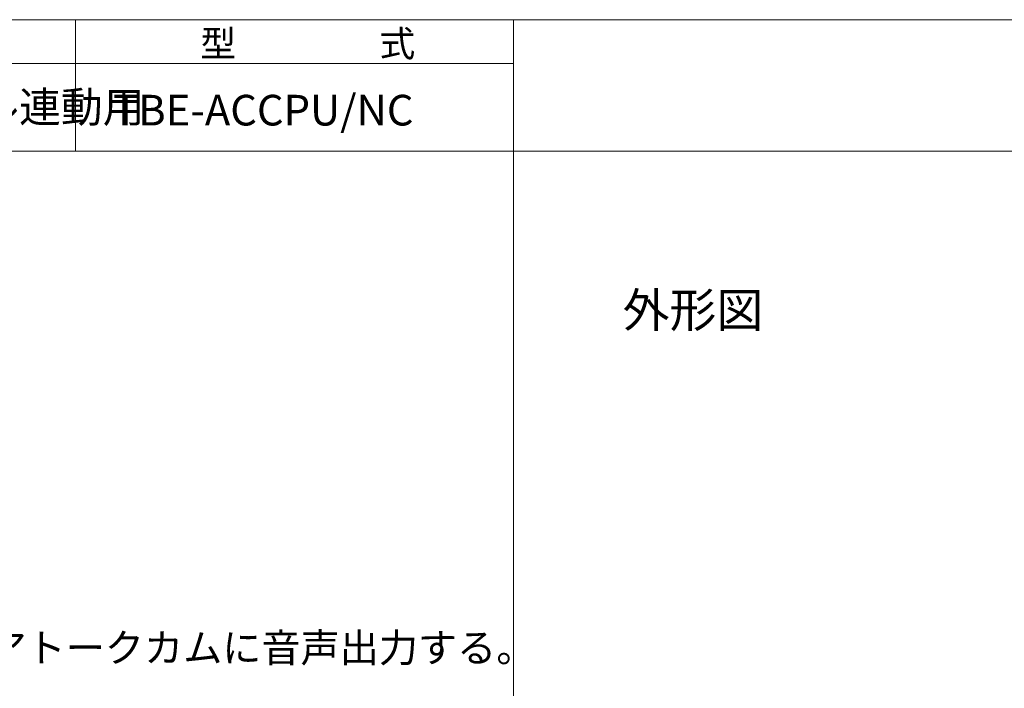
# Model space of a CAD drawing. Extents: x -283 to 935, y -347 to 542.
# Drawn here: x 166 to 503, y 258 to 487 of the extents above; entities that cross this region are included whole.
import ezdxf

# ---------------------------------------------------------------- set-up
doc = ezdxf.new("R2010")
doc.units = 0
doc.header["$LTSCALE"] = 0.25
doc.header["$MEASUREMENT"] = 0
doc.layers.add('kiki', color=7, linetype='CONTINUOUS', lineweight=13)
doc.layers.add('waku', color=7, linetype='CONTINUOUS', lineweight=15)
doc.styles.get("Standard").update_dxf_attribs({"font": 'txt', "bigfont": 'bigfont.shx'})

msp = doc.modelspace()

# ---------------------------------------------------------------- linework, layer by layer
at = {"layer": 'waku', "linetype": 'Continuous', "lineweight": 15}
for p, q in [((-219.73, 486.96), (890.27, 486.96)), ((185.27, 441.96), (185.27, 486.96)), ((185.27, 441.96), (185.27, 486.96)), ((335.27, 441.96), (335.27, 486.96)), ((-99.73, 471.96), (335.27, 471.96)), ((-219.73, 441.96), (890.27, 441.96)), ((335.27, -293.04), (335.27, 441.96))]:
    msp.add_line(p, q, dxfattribs=at)

# ---------------------------------------------------------------- texts
at = {"layer": 'kiki', "linetype": 'Continuous', "lineweight": 15}
msp.add_text('外形図', height=11.76, dxfattribs=at).set_placement((372.71, 381.69))
at = {"layer": 'kiki', "linetype": 'Continuous', "lineweight": 13}
msp.add_text('※入力情報に応じた音声ファイルを再生し、クリアトークカムに音声出力する。', height=9.828, dxfattribs=at).set_placement((-139.9, 267.06))
at = {"layer": 'waku', "linetype": 'Continuous', "lineweight": 15}
msp.add_text('型\u3000\u3000\u3000\u3000式', height=9, dxfattribs=at).set_placement((227.95, 474.29))
at = {"layer": 'waku', "lineweight": 15}
for s, p in [('アシストコール制御機／ナースコール連動用', (-77.61, 451.82)), ('TBE-ACCPU/NC', (198.14, 450.75))]:
    msp.add_text(s, height=10.5, dxfattribs=at).set_placement(p)

doc.saveas('drawing.dxf')
